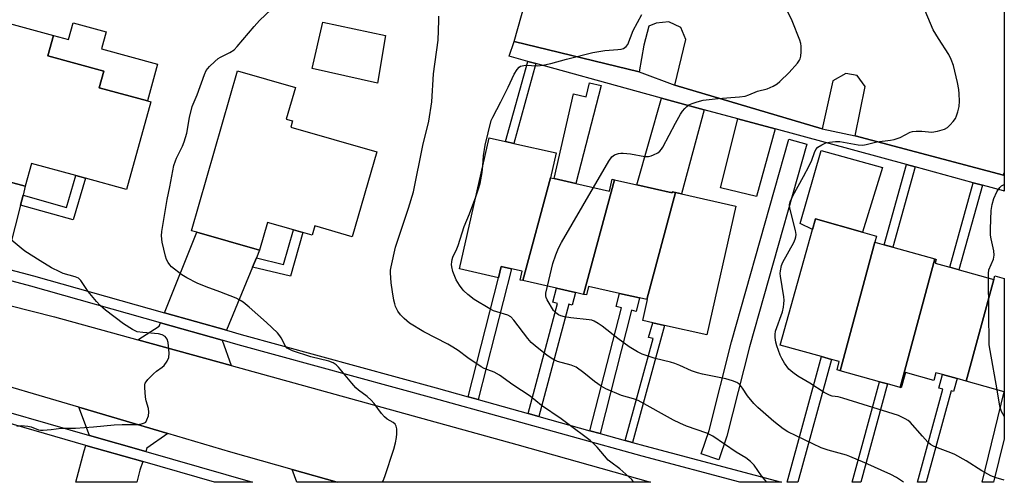
# Model space of a CAD drawing. Units: inches. Extents: x 1285764 to 1291765, y 533450 to 537450.
# Drawn here: x 1291448 to 1291764, y 533450 to 533599 of the extents above; entities that cross this region are included whole.
import ezdxf

# ---------------------------------------------------------------- set-up
doc = ezdxf.new("R2010")
doc.units = ezdxf.units.IN
doc.header["$MEASUREMENT"] = 0
for name, color, linetype in [('BLDG-Footprint', 5, 'Continuous'), ('CULTRL-Pad', 6, 'Continuous'), ('TRANS-Driveway', 251, 'Continuous'), ('TRANS-Non Street Sidewalk', 7, 'Continuous'), ('TRANS-Parking Lot', 4, 'Continuous'), ('TRANS-Road', 130, 'Continuous'), ('TRANS-Street Sidewalk', 7, 'Continuous'), ('Undefined', 1, 'Continuous')]:
    doc.layers.add(name, color=color, linetype=linetype)

msp = doc.modelspace()

# ---------------------------------------------------------------- linework, layer by layer
at = {"layer": 'BLDG-Footprint'}
for points, elevation in [([(1291489.91, 533572.1), (1291482.19, 533543.93), (1291468.96, 533547.56), (1291465.83, 533548.41), (1291451.64, 533552.3), (1291449.62, 533544.95), (1291431.73, 533549.85), (1291430.38, 533550.22), (1291443.37, 533597.64), (1291458.68, 533593.45), (1291456.88, 533586.87), (1291474.82, 533581.95), (1291473.36, 533576.63), (1291488.84, 533572.39)], 489.52), ([(1291562.56, 533556.07), (1291554.7, 533528.73), (1291542.61, 533532.2), (1291541.76, 533529.26), (1291538.79, 533530.11), (1291535.75, 533530.98), (1291527.49, 533533.36), (1291524.91, 533524.37), (1291504.73, 533530.17), (1291503.02, 533530.66), (1291517.78, 533582.03), (1291536.41, 533576.68), (1291533.5, 533566.58), (1291535.5, 533566), (1291534.93, 533564.01)], 491.23), ([(1291618.42, 533547.7), (1291609.48, 533514.62), (1291608.67, 533514.8), (1291609.31, 533517.64), (1291605.9, 533518.41), (1291602.54, 533519.17), (1291601.72, 533515.54), (1291589.16, 533518.38), (1291598.67, 533560.52), (1291603.97, 533559.32), (1291606.58, 533558.73), (1291620.16, 533555.67)], 494.75), ([(1291638.96, 533547.05), (1291629.01, 533510.21), (1291626.4, 533510.8), (1291620.32, 533512.17), (1291609.48, 533514.62), (1291618.42, 533547.7), (1291619.59, 533547.44), (1291626.47, 533545.88), (1291637.37, 533543.42), (1291638.23, 533547.21)], 495.58), ([(1291658.57, 533542.94), (1291649.28, 533508.55), (1291647, 533509.06), (1291640.58, 533510.51), (1291630.55, 533512.78), (1291629.92, 533510), (1291629.01, 533510.21), (1291638.96, 533547.05), (1291646.16, 533545.42), (1291657.43, 533542.87), (1291657.5, 533543.18)], 496.74), ([(1291649.28, 533508.55), (1291658.57, 533542.94), (1291660.43, 533542.51), (1291677.94, 533538.56), (1291668.59, 533497.17), (1291655.04, 533500.23), (1291651.21, 533501.1), (1291648, 533501.82), (1291649.5, 533508.5)], 497.42), ([(1291722.63, 533526.96), (1291711.45, 533485.64), (1291710.44, 533485.92), (1291711.18, 533488.58), (1291708.67, 533489.28), (1291705.49, 533490.17), (1291692.2, 533493.88), (1291702.57, 533531.03), (1291703.52, 533534.44), (1291718.66, 533530.21), (1291723.15, 533528.96)], 498.45), ([(1291741.88, 533521.59), (1291730.72, 533480.26), (1291726.67, 533481.39), (1291724.09, 533482.11), (1291711.45, 533485.64), (1291722.63, 533526.96), (1291725.61, 533526.13), (1291728.37, 533525.36)], 499.05), ([(1291760.84, 533514.95), (1291751.98, 533482.29), (1291749.02, 533483.12), (1291744.38, 533484.41), (1291742.2, 533485.02), (1291741.51, 533482.53), (1291732.46, 533485.05), (1291731.09, 533480.16), (1291730.72, 533480.26), (1291741.88, 533521.59), (1291742.35, 533521.45), (1291742.01, 533520.21), (1291746.68, 533518.9), (1291749.64, 533518.08)], 499.78), ([(1291751.98, 533482.29), (1291760.84, 533514.95), (1291761.19, 533516.13), (1291764.19, 533515.29), (1291764.18, 533478.89)], 500.29)]:
    msp.add_lwpolyline(points, close=True, dxfattribs=dict(at, elevation=elevation))
at = {"layer": 'CULTRL-Pad'}
for points in [[(1291475.59, 533594.6), (1291474.07, 533589.09), (1291492.06, 533584.16), (1291488.84, 533572.39), (1291473.36, 533576.63), (1291474.82, 533581.95), (1291456.88, 533586.87), (1291458.68, 533593.45), (1291463.51, 533592.13), (1291464.98, 533597.51)], [(1291565.36, 533593.39), (1291562.76, 533578.11), (1291541.82, 533582.84), (1291545.18, 533597.68)], [(1291634.68, 533577.37), (1291626.47, 533545.88), (1291619.59, 533547.44), (1291625.74, 533574.65), (1291629.85, 533573.72), (1291630.87, 533578.23)], [(1291667.73, 533569.57), (1291660.43, 533542.51), (1291658.57, 533542.94), (1291657.5, 533543.18), (1291657.43, 533542.87), (1291646.16, 533545.42), (1291654.02, 533573.29)], [(1291690.59, 533563.37), (1291684.61, 533541.7), (1291673.02, 533544.44), (1291678.54, 533566.63)], [(1291725.1, 533551.03), (1291718.66, 533530.21), (1291703.52, 533534.44), (1291702.57, 533531.03), (1291698.63, 533533.02), (1291705.35, 533556.46)]]:
    msp.add_lwpolyline(points, close=True, dxfattribs=at)
at = {"layer": 'TRANS-Driveway'}
for points in [[(1291448.89, 533542.05), (1291448.1, 533538.91), (1291442.99, 533518.63), (1291422.48, 533524.18), (1291431.73, 533549.85), (1291449.62, 533544.95)], [(1291523.9, 533521.94), (1291522.67, 533518.98), (1291514.24, 533498.66), (1291494.35, 533504.26), (1291504.73, 533530.17), (1291524.91, 533524.37)], [(1291512.91, 533495.46), (1291515.74, 533487.29), (1291485.8, 533495.59), (1291492.62, 533499.93), (1291493.07, 533501.05)], [(1291495.46, 533465.42), (1291488.71, 533460.74), (1291488.36, 533459.64), (1291470.29, 533464.83), (1291466.79, 533473.9)], [(1291487.34, 533456.42), (1291486.47, 533453.69), (1291485.48, 533449.8), (1291465.9, 533449.8), (1291468.5, 533459.94), (1291469.13, 533461.66)], [(1291549.85, 533449.79), (1291536.84, 533449.79), (1291535.38, 533453.88)]]:
    msp.add_lwpolyline(points, close=True, dxfattribs=at)
at = {"layer": 'TRANS-Non Street Sidewalk'}
for points in [[(1291613.72, 533584.39), (1291606.58, 533558.73), (1291603.97, 533559.32), (1291611.14, 533585.11)], [(1291735.57, 533551.16), (1291728.37, 533525.36), (1291725.61, 533526.13), (1291732.81, 533551.91)], [(1291448.1, 533538.91), (1291448.89, 533542.05), (1291462.85, 533538.11), (1291465.83, 533548.41), (1291468.96, 533547.56), (1291465.06, 533534.12)], [(1291757.2, 533545.29), (1291749.63, 533518.08), (1291746.68, 533518.9), (1291754.24, 533546.09)], [(1291522.67, 533518.98), (1291523.9, 533521.94), (1291532.6, 533519.82), (1291535.75, 533530.98), (1291538.79, 533530.11), (1291534.81, 533516.02)], [(1291595.1, 533476.39), (1291591.89, 533477.28), (1291601.72, 533515.54), (1291602.54, 533519.17), (1291605.9, 533518.41)], [(1291614.64, 533470.95), (1291611.25, 533471.89), (1291620.64, 533507.29), (1291619.13, 533507.69), (1291620.32, 533512.17), (1291626.4, 533510.8), (1291625.33, 533506.78), (1291624.22, 533507.08)], [(1291634.3, 533465.47), (1291631.05, 533466.37), (1291641.16, 533505.91), (1291639.51, 533506.33), (1291640.58, 533510.51), (1291647, 533509.06), (1291645.9, 533504.73), (1291644.43, 533505.11)], [(1291644.77, 533462.55), (1291642.41, 533463.21), (1291651.33, 533495.96), (1291649.92, 533496.35), (1291651.21, 533501.1), (1291655.04, 533500.23)], [(1291697.86, 533449.78), (1291694.44, 533449.78), (1291705.49, 533490.17), (1291708.67, 533489.28)], [(1291749.02, 533483.12), (1291747.89, 533478.96), (1291747.09, 533479.18), (1291739.04, 533449.77), (1291736.3, 533449.77), (1291744.49, 533479.67), (1291743.18, 533480.03), (1291744.38, 533484.41)], [(1291718.09, 533449.77), (1291715.32, 533449.77), (1291724.09, 533482.11), (1291726.67, 533481.39)], [(1291764.18, 533463.73), (1291760.7, 533449.77), (1291757.04, 533449.77), (1291764.18, 533478.88)]]:
    msp.add_lwpolyline(points, close=True, dxfattribs=at)
at = {"layer": 'TRANS-Parking Lot'}
msp.add_lwpolyline([(1291764.19, 533610.49), (1291764.19, 533549.27), (1291763.93, 533548.52), (1291716.23, 533561.21), (1291719.52, 533577.06), (1291716.91, 533580.57), (1291713.3, 533581.16), (1291709.05, 533578.81), (1291705.7, 533563.45), (1291658.28, 533577.41), (1291661.91, 533592.1), (1291660.23, 533596.03), (1291656.4, 533597.78), (1291652.28, 533597.37), (1291649.93, 533596.48), (1291648.42, 533590.31), (1291646.84, 533581.77), (1291606.71, 533591.51), (1291610.29, 533603.99)], dxfattribs=at)
at = {"layer": 'TRANS-Road'}
msp.add_lwpolyline([(1291336.46, 533535.41), (1291342.92, 533533.68), (1291373, 533525.06), (1291392.37, 533519.5), (1291413.09, 533514.37), (1291444.65, 533506.57), (1291459.05, 533503.01), (1291485.8, 533495.59), (1291515.74, 533487.29), (1291607.52, 533461.93), (1291650.51, 533449.78), (1291549.85, 533449.79), (1291535.38, 533453.88), (1291515.68, 533459.44), (1291495.46, 533465.42), (1291466.79, 533473.9), (1291431.04, 533484.47), (1291401.22, 533493.29), (1291380.62, 533499.38), (1291360.04, 533504.85), (1291332.31, 533512.21), (1291326.19, 533513.84), (1291302.29, 533520.19), (1291308.48, 533542.89)], close=True, dxfattribs=at)
at = {"layer": 'TRANS-Street Sidewalk'}
for points in [[(1291646.84, 533581.77), (1291658.28, 533577.41), (1291705.7, 533563.45), (1291716.23, 533561.21), (1291763.93, 533548.52), (1291764.19, 533549.27), (1291764.19, 533543.42), (1291763.91, 533543.47), (1291757.2, 533545.29), (1291754.24, 533546.09), (1291735.57, 533551.16), (1291732.81, 533551.91), (1291690.59, 533563.37), (1291678.54, 533566.63), (1291667.73, 533569.57), (1291654.02, 533573.29), (1291645.49, 533575.6), (1291613.72, 533584.39), (1291611.14, 533585.11), (1291605.14, 533586.77), (1291606.71, 533591.51)], [(1291675.09, 533464.62), (1291672.48, 533456.98), (1291666.8, 533458.93), (1291669.38, 533466.45), (1291676.55, 533494.93), (1291694.98, 533560.14), (1291700.75, 533558.5), (1291682.34, 533493.33)]]:
    msp.add_lwpolyline(points, close=True, dxfattribs=at)
msp.add_lwpolyline([(1291443.44, 533472.55), (1291470.29, 533464.83), (1291488.36, 533459.64), (1291522.59, 533449.79), (1291510.39, 533449.79), (1291487.34, 533456.42), (1291469.13, 533461.66), (1291442.53, 533469.3)], dxfattribs=at)
msp.add_polyline3d([(1291442.99, 533518.63, 0), (1291452.29, 533516.11, 0), (1291494.35, 533504.26, 0), (1291514.24, 533498.66, 0), (1291518.98, 533497.32, 0), (1291581.63, 533480.14, 0), (1291591.89, 533477.28, 0), (1291595.1, 533476.39, 0), (1291611.25, 533471.89, 0), (1291614.64, 533470.95, 0), (1291631.05, 533466.37, 0), (1291634.3, 533465.47, 0), (1291642.41, 533463.21, 0), (1291644.77, 533462.55, 0), (1291648.72, 533461.45, 0), (1291692.6, 533449.78, 0), (1291679.22, 533449.78, 0), (1291647.82, 533458.13, 0), (1291580.71, 533476.83, 0), (1291518.06, 533494.01, 0), (1291512.91, 533495.46, 0), (1291493.07, 533501.05, 0), (1291451.38, 533512.8, 0), (1291442.15, 533515.3, 0)], dxfattribs=at)
at = {"layer": 'Undefined'}
for points, elevation in [([(1291564.28, 533449.79), (1291564.61, 533450.28), (1291565.15, 533451.66), (1291568.03, 533460.48), (1291568.57, 533462.47), (1291568.92, 533464.2), (1291569, 533465.33), (1291568.96, 533467.01), (1291568.83, 533467.79), (1291568.48, 533468.45), (1291567.85, 533468.95), (1291565.93, 533470.08), (1291565.05, 533470.84), (1291564.11, 533471.93), (1291561.67, 533475.12), (1291560.71, 533476.23), (1291559.51, 533477.36), (1291556.74, 533479.42), (1291555.87, 533480.18), (1291554.5, 533481.7), (1291550.25, 533486.77), (1291549.47, 533487.57), (1291548.52, 533488.19), (1291547.18, 533488.74), (1291541.33, 533490.13), (1291535.51, 533492.09), (1291534.2, 533492.66), (1291533.77, 533492.95), (1291533.28, 533493.52), (1291531.88, 533496.22), (1291531.42, 533496.91), (1291530.63, 533497.8), (1291527.17, 533501.11), (1291521.61, 533506.13), (1291519.58, 533507.72), (1291518.38, 533508.48), (1291517.33, 533508.97), (1291512.16, 533510.99), (1291507.73, 533512.59), (1291504.82, 533513.83), (1291501.54, 533515.5), (1291499.96, 533516.51), (1291496.65, 533519.05), (1291496.06, 533519.69), (1291495.58, 533520.42), (1291495.04, 533521.45), (1291494.63, 533522.53), (1291493.62, 533526.94), (1291493.38, 533528.98), (1291493.46, 533530.44), (1291494.18, 533534.24), (1291495.16, 533540.69), (1291496.08, 533544.75), (1291497.39, 533551.59), (1291497.85, 533553.17), (1291498.16, 533553.96), (1291500.17, 533557.87), (1291500.72, 533559.22), (1291501.53, 533562.01), (1291502.35, 533567.02), (1291503.26, 533570.56), (1291504.8, 533574.32), (1291507.19, 533580.85), (1291507.76, 533582.16), (1291508.24, 533582.85), (1291508.81, 533583.48), (1291510.48, 533585.07), (1291511.57, 533585.99), (1291512.31, 533586.44), (1291515.39, 533587.93), (1291516.72, 533588.84), (1291517.66, 533589.84), (1291523.18, 533596.33), (1291524.92, 533598.25), (1291534.06, 533606.99)], 490), ([(1291632.18, 533544.59), (1291637.08, 533553.06), (1291638.12, 533554.4), (1291638.97, 533555.07), (1291640.22, 533555.52), (1291640.98, 533555.64), (1291641.77, 533555.64), (1291644.09, 533555.34), (1291648.72, 533554.53), (1291649.86, 533554.48), (1291650.7, 533554.69), (1291651.52, 533555.03), (1291652.84, 533555.7), (1291653.54, 533556.21), (1291654.06, 533556.85), (1291654.5, 533557.57), (1291658.56, 533565.28), (1291660.17, 533568.09), (1291660.82, 533569.06), (1291661.58, 533569.98), (1291662.19, 533570.61), (1291662.88, 533571.11), (1291663.88, 533571.58), (1291665.48, 533572.15), (1291667.39, 533572.64), (1291672.22, 533573.14), (1291679.15, 533573.7), (1291680.91, 533573.96), (1291682.13, 533574.36), (1291684.91, 533575.5), (1291688.03, 533576.28), (1291689.93, 533577.13), (1291691.21, 533577.87), (1291692.11, 533578.63), (1291695.06, 533581.57), (1291697.72, 533584.58), (1291698.39, 533585.48), (1291698.64, 533585.96), (1291698.83, 533586.78), (1291698.93, 533588.22), (1291698.93, 533589.98), (1291698.85, 533590.84), (1291698.53, 533591.94), (1291696.02, 533598.1), (1291693.53, 533603.22)], 496), ([(1291596.65, 533551.57), (1291596.84, 533554.72), (1291597.35, 533558.17), (1291599.35, 533566.06), (1291599.82, 533567.13), (1291602.44, 533572.08), (1291604.79, 533576.84), (1291606.73, 533581.03), (1291607.63, 533582.45), (1291608.36, 533583.25), (1291608.79, 533583.54), (1291609.28, 533583.73), (1291610.32, 533583.93), (1291614.22, 533583.69), (1291615.92, 533583.85), (1291618.45, 533584.38), (1291623.5, 533585.82), (1291632.03, 533588), (1291635.87, 533588.56), (1291640.04, 533588.9), (1291641.11, 533589.07), (1291641.85, 533589.29), (1291642.31, 533589.54), (1291642.72, 533589.91), (1291643.18, 533590.59), (1291644.97, 533595.08), (1291647.77, 533600.14)], 494), ([(1291764.18, 533450.42), (1291761.57, 533451.16), (1291759.9, 533451.84), (1291757.01, 533453.41), (1291751.89, 533456.68), (1291748.33, 533458.71), (1291747.03, 533459.3), (1291742.77, 533460.84), (1291741.48, 533461.41), (1291740.51, 533461.96), (1291739.66, 533462.7), (1291737.89, 533464.57), (1291733.95, 533469.07), (1291733.31, 533469.61), (1291732.31, 533470.21), (1291730.21, 533471.23), (1291728.53, 533471.83), (1291712.29, 533476.84), (1291710.85, 533477.21), (1291708.86, 533477.52), (1291708.07, 533477.77), (1291706.29, 533478.69), (1291701.73, 533481.7), (1291697.84, 533483.89), (1291696.21, 533485.06), (1291694.93, 533486.19), (1291693.59, 533488.08), (1291692.67, 533489.57), (1291692.13, 533490.61), (1291691.07, 533493.69), (1291690.78, 533494.84), (1291690.54, 533496.28), (1291690.53, 533497.34), (1291690.72, 533498.37), (1291692.88, 533504.62), (1291693.26, 533506.11), (1291693.4, 533507.18), (1291693.43, 533508.29), (1291693.31, 533509.44), (1291692.23, 533516.03), (1291692.18, 533516.89), (1291692.25, 533517.75), (1291692.58, 533519.45), (1291692.98, 533520.52), (1291696.58, 533526.87), (1291697.04, 533527.9), (1291697.25, 533528.69), (1291697.3, 533529.44), (1291697.08, 533530.74), (1291695.3, 533537.92), (1291695.2, 533539), (1291695.35, 533539.91), (1291696.26, 533541.92), (1291699.72, 533548.14), (1291701.53, 533551.57), (1291702.34, 533553.39), (1291703.16, 533555.84), (1291703.62, 533556.79), (1291704.32, 533557.52), (1291705.56, 533558.31), (1291706.9, 533558.92), (1291707.99, 533559.16), (1291709.95, 533559.38), (1291711.36, 533559.38), (1291717.2, 533558.26), (1291718.75, 533558.19), (1291719.82, 533558.37), (1291723.21, 533559.2), (1291727.67, 533559.73), (1291728.83, 533559.95), (1291730.7, 533560.68), (1291733.94, 533562.31), (1291734.72, 533562.55), (1291735.89, 533562.67), (1291737.67, 533562.69), (1291740.95, 533562.4), (1291742.68, 533562.68), (1291744.96, 533563.33), (1291745.97, 533563.86), (1291746.81, 533564.67), (1291747.77, 533565.81), (1291748.46, 533566.77), (1291748.85, 533567.55), (1291749.31, 533568.92), (1291749.7, 533570.62), (1291749.78, 533572.35), (1291749.72, 533574.67), (1291749.56, 533576.08), (1291749.14, 533578.32), (1291747.84, 533583.81), (1291747.11, 533585.76), (1291746.36, 533587.37), (1291743.02, 533592.48), (1291741.32, 533595.29), (1291738.81, 533601.37)], 498), ([(1291645.09, 533449.78), (1291644.85, 533450.21), (1291644.49, 533450.64), (1291640.66, 533454.11), (1291637.8, 533456.22), (1291636.95, 533456.94), (1291633.35, 533461.07), (1291632.2, 533462.27), (1291631.08, 533463.19), (1291623.94, 533468.62), (1291621.85, 533470.14), (1291615.53, 533474.45), (1291611.81, 533477.52), (1291606.27, 533481.09), (1291601.99, 533484.21), (1291600.24, 533485.14), (1291597.12, 533486.38), (1291596.11, 533486.86), (1291591.77, 533489.8), (1291588.68, 533492.16), (1291587.05, 533493.22), (1291585.34, 533494.2), (1291577.71, 533498.19), (1291573.1, 533500.95), (1291571.33, 533502.42), (1291570.15, 533503.64), (1291569.37, 533504.83), (1291568.61, 533506.35), (1291568.34, 533507.17), (1291568.08, 533508.33), (1291567.62, 533510.97), (1291567.23, 533513.9), (1291566.98, 533517.08), (1291567, 533517.93), (1291567.16, 533519.09), (1291568.53, 533525.38), (1291572.79, 533537.89), (1291574.4, 533543.13), (1291577.39, 533558.04), (1291579.25, 533565.94), (1291580.24, 533572.13), (1291580.81, 533581.1), (1291582.3, 533591.98), (1291582.48, 533598.21), (1291582.46, 533599.69)], 492), ([(1291594.4, 533541.59), (1291595.28, 533544.12), (1291595.76, 533545.82), (1291596.47, 533549.35), (1291596.65, 533551.57)], 494), ([(1291617.37, 533512.84), (1291619.12, 533520.1), (1291620.07, 533522.88), (1291620.95, 533525.06), (1291621.94, 533526.89), (1291632.18, 533544.59)], 496), ([(1291687.85, 533449.78), (1291686.2, 533451.84), (1291683.85, 533455.28), (1291682.68, 533456.42), (1291681.14, 533457.59), (1291678.09, 533459.5), (1291670.55, 533464.64), (1291668.63, 533465.58), (1291662.03, 533467.86), (1291659.94, 533468.74), (1291657.95, 533469.76), (1291646.53, 533476.13), (1291645.07, 533476.66), (1291641.16, 533477.7), (1291636.21, 533479.84), (1291634.69, 533480.7), (1291632.53, 533482.14), (1291629.11, 533484.96), (1291626.59, 533486.79), (1291625.02, 533487.43), (1291620.61, 533488.61), (1291619.13, 533489.32), (1291617.28, 533490.58), (1291613.5, 533493.62), (1291612.22, 533494.75), (1291611.08, 533496.06), (1291606.62, 533501.9), (1291605.63, 533502.96), (1291604.72, 533503.5), (1291601.09, 533504.54), (1291600.08, 533504.94), (1291598.86, 533505.55), (1291593.84, 533508.6), (1291591.79, 533510.16), (1291590.5, 533511.29), (1291589.95, 533511.94), (1291589.15, 533513.14), (1291588.11, 533514.88), (1291587.6, 533515.92), (1291587.04, 533517.59), (1291586.67, 533519.01), (1291586.58, 533519.84), (1291586.63, 533520.63), (1291586.78, 533521.41), (1291587.05, 533522.21), (1291588.31, 533524.86), (1291588.74, 533525.96), (1291590.63, 533531.98), (1291592.38, 533536.09), (1291594.4, 533541.59)], 494), ([(1291446.9, 533467.87), (1291448.28, 533468), (1291450.46, 533467.86), (1291451.52, 533467.59), (1291453.92, 533466.69), (1291454.48, 533466.59), (1291455.33, 533466.56), (1291457.95, 533466.74), (1291461.1, 533467.14), (1291465.81, 533467.18), (1291471.59, 533467.56), (1291478.19, 533468.22), (1291480.78, 533468.32), (1291485.56, 533468.32), (1291486.94, 533468.53), (1291487.91, 533468.87), (1291488.31, 533469.15), (1291488.73, 533469.82), (1291489.16, 533471.2), (1291489.33, 533472.36), (1291489.19, 533473.49), (1291488.44, 533476.01), (1291488.25, 533477.14), (1291488.03, 533480.28), (1291488.07, 533481.11), (1291488.19, 533481.63), (1291488.44, 533482.11), (1291488.97, 533482.79), (1291490.85, 533484.7), (1291491.75, 533485.46), (1291493.61, 533486.76), (1291494.23, 533487.33), (1291495.2, 533488.67), (1291495.77, 533489.9), (1291495.86, 533491.29), (1291495.58, 533494.74), (1291495.24, 533495.79), (1291494.93, 533496.26), (1291494.54, 533496.65), (1291493.56, 533497.21), (1291492.47, 533497.5), (1291487.34, 533497.92), (1291485.62, 533498.2), (1291484.08, 533498.87), (1291481.18, 533500.71), (1291475.42, 533505.12), (1291473.71, 533506.61), (1291472.54, 533507.92), (1291469.88, 533511.14), (1291467.5, 533514.66), (1291466.7, 533515.44), (1291465.69, 533515.89), (1291461.8, 533516.96), (1291460.72, 533517.43), (1291458.08, 533518.76), (1291454.38, 533520.95), (1291449.44, 533524.14), (1291448.27, 533525.04), (1291445.12, 533527.71)], 488), ([(1291761.88, 533479.53), (1291759.6, 533492.17), (1291759.37, 533493.94), (1291759.08, 533515.44)], 500), ([(1291731.78, 533449.77), (1291729.53, 533451.32), (1291727.76, 533452.33), (1291719.4, 533456.08), (1291714.57, 533458.11), (1291713.48, 533458.47), (1291707.59, 533460.11), (1291705.37, 533460.85), (1291694.65, 533466.03), (1291693.19, 533467.02), (1291690.1, 533469.36), (1291684.95, 533473.84), (1291683.75, 533475.11), (1291681.69, 533477.53), (1291680.05, 533480.05), (1291679.42, 533480.89), (1291678.89, 533481.44), (1291678.21, 533481.88), (1291676.89, 533482.39), (1291674.68, 533483.05), (1291667.25, 533484.53), (1291665.6, 533484.96), (1291663.73, 533485.62), (1291659.95, 533487.37), (1291658.33, 533487.98), (1291656.95, 533488.39), (1291652.06, 533489.59), (1291647.85, 533491), (1291646.29, 533491.72), (1291643.67, 533493.3), (1291639.97, 533495.98), (1291634.96, 533500.01), (1291633.71, 533500.83), (1291632.42, 533501.56), (1291631.61, 533501.87), (1291630.76, 533502.04), (1291624.94, 533502.69), (1291622.88, 533503), (1291621.72, 533503.25), (1291620.93, 533503.57), (1291620.05, 533504.22), (1291619.31, 533505.04), (1291617.36, 533508.45), (1291617.02, 533509.2), (1291616.88, 533509.71), (1291616.89, 533510.55), (1291617.37, 533512.84)], 496), ([(1291764.18, 533470.97), (1291764.14, 533471.02), (1291763.26, 533472.53), (1291762.81, 533474.24), (1291761.88, 533479.53)], 500)]:
    msp.add_lwpolyline(points, dxfattribs=dict(at, elevation=elevation))
msp.add_polyline3d([(1291759.08, 533515.44, 500), (1291759.09, 533516.95, 500), (1291759.27, 533518.1, 500), (1291760.67, 533521.52, 500), (1291760.93, 533522.8, 500), (1291760.79, 533524.17, 500), (1291759.92, 533528.09, 500), (1291759.77, 533529.23, 500), (1291759.78, 533531.28, 500), (1291760, 533537.16, 500), (1291760.31, 533539.12, 500), (1291760.78, 533541.05, 500), (1291761.78, 533543.13, 500), (1291762.72, 533544.57, 500), (1291763.33, 533545.09, 500), (1291764.19, 533545.55, 500)], dxfattribs=at)

doc.saveas('drawing.dxf')
